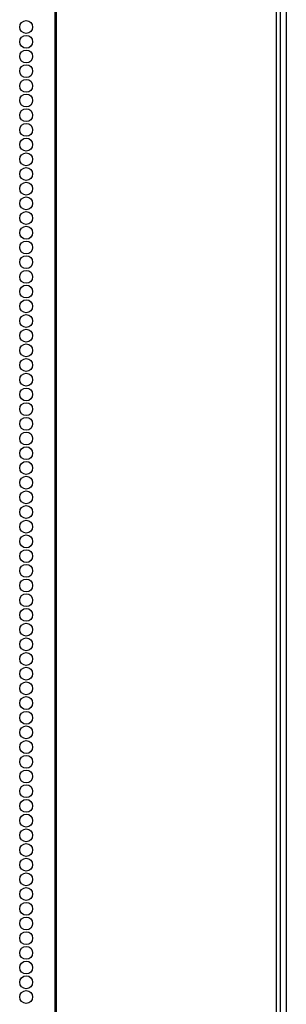
# Model space of a CAD drawing. Extents: x -169 to 90, y -65 to 173.
# Drawn here: x -65 to -62, y 35 to 47 of the extents above; entities that cross this region are included whole.
import ezdxf

# ---------------------------------------------------------------- set-up
doc = ezdxf.new("R2010")
doc.units = 0
doc.header["$MEASUREMENT"] = 0
doc.layers.add('TFR-TRI', color=7, linetype='CONTINUOUS')

msp = doc.modelspace()

# ---------------------------------------------------------------- linework, layer by layer
at = {"layer": 'TFR-TRI', "color": 173, "linetype": 'CONTINUOUS'}
msp.add_line((-61.75, 94.103), (-61.75, 12.712), dxfattribs=at)
at = {"layer": 'TFR-TRI', "color": 30, "linetype": 'CONTINUOUS'}
for p, q in [((-64.723, 93.666), (-64.723, 11.745)), ((-64.705, 93.666), (-64.705, 11.745)), ((-61.882, 93.666), (-61.882, 11.745)), ((-61.829, 93.666), (-61.829, 11.745))]:
    msp.add_line(p, q, dxfattribs=at)
for centre in [(-65.09, 47.225), (-65.09, 47.036), (-65.09, 46.847), (-65.09, 46.658), (-65.09, 46.469), (-65.09, 46.281), (-65.09, 46.092), (-65.09, 45.903), (-65.09, 45.714), (-65.09, 45.525), (-65.09, 45.336), (-65.09, 45.147), (-65.09, 44.958), (-65.09, 44.769), (-65.09, 44.58), (-65.09, 44.391), (-65.09, 44.202), (-65.09, 44.013), (-65.09, 43.824), (-65.09, 43.635), (-65.09, 43.446), (-65.09, 43.257), (-65.09, 43.068), (-65.09, 42.879), (-65.09, 42.69), (-65.09, 42.501), (-65.09, 42.312), (-65.09, 42.123), (-65.09, 41.934), (-65.09, 41.745), (-65.09, 41.556), (-65.09, 41.367), (-65.09, 41.178), (-65.09, 40.989), (-65.09, 40.8), (-65.09, 40.611), (-65.09, 40.422), (-65.09, 40.233), (-65.09, 40.044), (-65.09, 39.855), (-65.09, 39.666), (-65.09, 39.477), (-65.09, 39.288), (-65.09, 39.099), (-65.09, 38.91), (-65.09, 38.721), (-65.09, 38.532), (-65.09, 38.343), (-65.09, 38.155), (-65.09, 37.966), (-65.09, 37.777), (-65.09, 37.588), (-65.09, 37.399), (-65.09, 37.21), (-65.09, 37.021), (-65.09, 36.832), (-65.09, 36.643), (-65.09, 36.454), (-65.09, 36.265), (-65.09, 36.076), (-65.09, 35.887), (-65.09, 35.698), (-65.09, 35.509), (-65.09, 35.32), (-65.09, 35.131), (-65.09, 34.942), (-65.09, 34.753)]:
    msp.add_circle(centre, 0.0827, dxfattribs=at)

doc.saveas('drawing.dxf')
